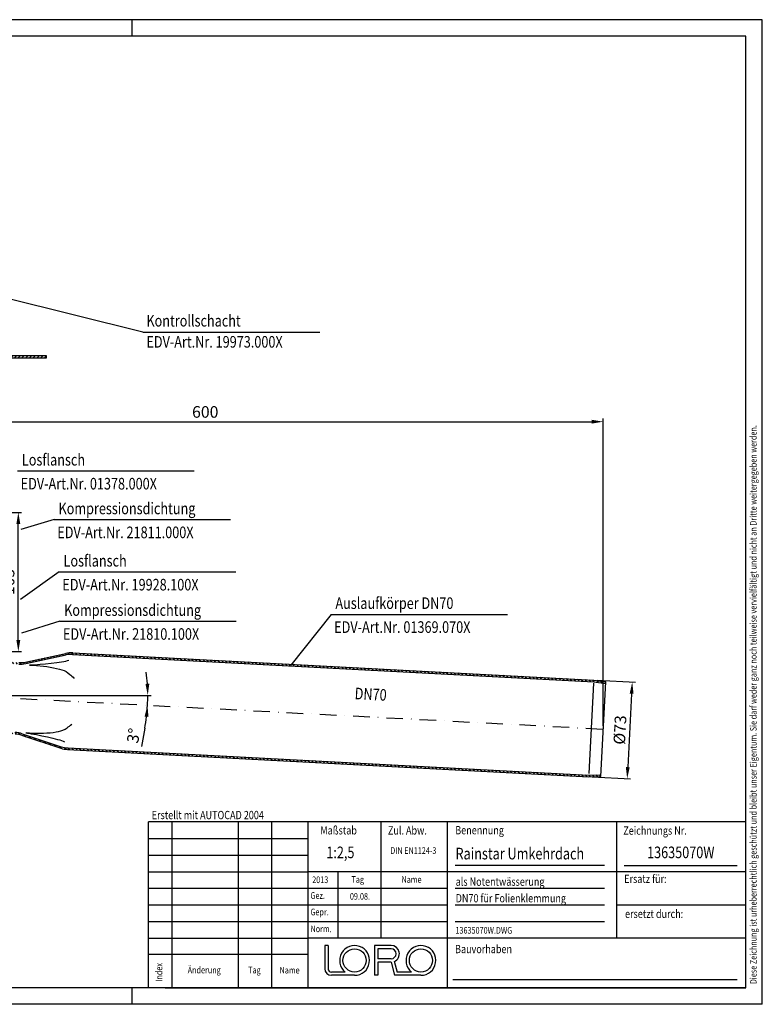
# Model space of a CAD drawing. Extents: x 0 to 1050, y 0 to 743.
# Drawn here: x 490 to 1050, y 0 to 743 of the extents above; entities that cross this region are included whole.
import ezdxf
from ezdxf.enums import TextEntityAlignment as Align

# ---------------------------------------------------------------- set-up
doc = ezdxf.new("R2010")
doc.units = 0
doc.header["$LTSCALE"] = 25
doc.header["$MEASUREMENT"] = 0
doc.linetypes.add('AUSGEZOGEN', pattern=[0])
doc.linetypes.add('STRICHPUNKT', pattern=[1, 0.5, -0.25, 0, -0.25])
doc.layers.get('0').update_dxf_attribs({"linetype": 'AUSGEZOGEN'})
doc.layers.get('DEFPOINTS').update_dxf_attribs({"linetype": 'AUSGEZOGEN'})
for name, color, linetype in [('BEM', 7, 'AUSGEZOGEN'), ('HILF', 2, 'AUSGEZOGEN'), ('MITTEL', 2, 'STRICHPUNKT'), ('SCHRAFF', 7, 'AUSGEZOGEN'), ('STEMPEL', 3, 'AUSGEZOGEN'), ('TEXT', 7, 'AUSGEZOGEN'), ('VOLL', 1, 'AUSGEZOGEN')]:
    doc.layers.add(name, color=color, linetype=linetype)
doc.styles.add('GREEKS', font='SIMPLEX.shx', dxfattribs={"width": 0.8})
doc.dimstyles.get("Standard").update_dxf_attribs({"dimscale": 2.5, "dimtxt": 3.5, "dimasz": 3.5, "dimexe": 1, "dimexo": 1, "dimgap": 1.2, "dimtad": 1, "dimdsep": 46, "dimtxsty": 'GREEKS', "dimcen": 0.09, "dimclrd": 256, "dimclrt": 1, "dimadec": 0, "dimazin": 2, "dimtm": 2, "dimtfac": 0.5, "dimtmove": 0, "dimatfit": 3, "dimfxl": 0, "dimtolj": 1, "dimtzin": 0, "dimlwd": -1, "dimarcsym": 0})

# ---------------------------------------------------------------- blocks, each defined once
blk = doc.blocks.new('LOGO')
for p, q in [((2.6, -4.77), (2.6, -11.77)), ((3.6, -4.77), (2.6, -4.77)), ((3.6, -4.77), (3.6, -11.77)), ((17.6, -4.77), (17.6, -13.77)), ((22.6, -4.77), (17.6, -4.77)), ((22.6, -5.77), (18.6, -5.77)), ((18.6, -5.77), (18.6, -8.77)), ((22.6, -8.77), (18.6, -8.77)), ((22.6, -9.77), (18.6, -9.77)), ((18.6, -9.77), (18.6, -13.77)), ((22.6, -9.77), (23.67, -13.77)), ((23.57, -9.51), (24.44, -12.77)), ((8.77, -12.77), (4.6, -12.77)), ((11.6, -13.77), (4.6, -13.77)), ((18.6, -13.77), (17.6, -13.77)), ((31.6, -13.77), (23.67, -13.77)), ((28.77, -12.77), (24.44, -12.77))]:
    blk.add_line(p, q)
for centre in [(11.6, -9.27), (31.6, -9.27)]:
    blk.add_circle(centre, 3.5)
for centre, radius, start, end in [((11.6, -9.27), 4.5, 270, 231.0576), ((22.6, -7.27), 2.5, 270, 270), ((22.6, -7.27), 2.5, 293.1162, 90), ((22.6, -7.27), 1.5, 270, 90), ((31.6, -9.27), 4.5, 270, 231.0576), ((4.6, -11.77), 2, 180, 270), ((4.6, -11.77), 1, 180, 270)]:
    blk.add_arc(centre, radius, start, end)
blk = doc.blocks.new('*D4')
at = {"layer": 'BEM', "color": 0, "lineweight": -2, "transparency": 16777216}
for p, q in [((925.6, 244.36), (954.48, 242.84)), ((921.78, 171.46), (950.66, 169.94))]:
    blk.add_line(p, q, dxfattribs=at)
at = {"layer": 'BEM', "transparency": 16777216}
blk.add_line((951.53, 234.24), (948.62, 178.81), dxfattribs=at)
for points in [[(950.07, 234.31), (952.98, 234.16), (951.98, 242.97)], [(947.17, 178.89), (950.08, 178.73), (948.16, 170.07)]]:
    blk.add_solid(points, dxfattribs=at)
at = {"layer": 'DEFPOINTS', "color": 0, "transparency": 16777216}
for p in [(923.1, 244.49), (919.28, 171.59), (948.16, 170.07)]:
    blk.add_point(p, dxfattribs=at)
at = {"layer": 'BEM', "color": 1, "transparency": 16777216, "insert": (942.71, 206.91), "char_height": 8.75, "attachment_point": 5, "rotation": 87, "style": 'GREEKS'}
blk.add_mtext('\\A1;%%c73', dxfattribs=at)
blk = doc.blocks.new('*D6')
at = {"layer": 'BEM', "color": 0, "lineweight": -2, "transparency": 16777216}
for p, q in [((477.68, 370.98), (491.8, 370.98)), ((471.98, 265.99), (491.8, 265.99))]:
    blk.add_line(p, q, dxfattribs=at)
at = {"layer": 'BEM', "transparency": 16777216}
blk.add_line((489.3, 274.74), (489.3, 362.23), dxfattribs=at)
for points in [[(487.85, 362.23), (490.76, 362.23), (489.3, 370.98)], [(487.85, 274.74), (490.76, 274.74), (489.3, 265.99)]]:
    blk.add_solid(points, dxfattribs=at)
at = {"layer": 'DEFPOINTS', "color": 0, "transparency": 16777216}
for p in [(475.18, 370.98), (489.3, 370.98), (469.48, 265.99)]:
    blk.add_point(p, dxfattribs=at)
at = {"layer": 'BEM', "color": 1, "transparency": 16777216, "insert": (481.93, 318.49), "char_height": 8.75, "attachment_point": 5, "rotation": 90, "style": 'GREEKS'}
blk.add_mtext('\\A1;105', dxfattribs=at)
blk = doc.blocks.new('*D7')
at = {"layer": 'BEM', "color": 0, "lineweight": -2, "transparency": 16777216}
for p, q in [((330.18, 427.32), (330.18, 441.85)), ((930.18, 210.07), (930.18, 441.85))]:
    blk.add_line(p, q, dxfattribs=at)
at = {"layer": 'BEM', "transparency": 16777216}
blk.add_line((338.93, 439.35), (921.43, 439.35), dxfattribs=at)
for points in [[(338.93, 440.8), (338.93, 437.89), (330.18, 439.35)], [(921.43, 440.8), (921.43, 437.89), (930.18, 439.35)]]:
    blk.add_solid(points, dxfattribs=at)
at = {"layer": 'DEFPOINTS', "color": 0, "transparency": 16777216}
for p in [(930.18, 439.35), (330.18, 424.82), (930.18, 207.57)]:
    blk.add_point(p, dxfattribs=at)
at = {"layer": 'BEM', "color": 1, "transparency": 16777216, "insert": (630.18, 446.72), "char_height": 8.75, "attachment_point": 5, "style": 'GREEKS'}
blk.add_mtext('\\A1;600', dxfattribs=at)
blk = doc.blocks.new('*D12')
at = {"layer": 'BEM', "color": 0, "lineweight": -2, "transparency": 16777216}
blk.add_line((448.34, 232.95), (589.34, 232.95), dxfattribs=at)
at = {"layer": 'BEM', "transparency": 16777216}
blk.add_line((584.65, 208.18), (582.19, 194.4), dxfattribs=at)
for start, end in [(3.55617, 7.11233), (357, 360), (349.88424, 357), (349.88767, 353.44383)]:
    blk.add_arc((445.84, 232.95), 141, start, end, dxfattribs=at)
for points in [[(588.03, 241.74), (585.12, 241.65), (586.84, 232.95)], [(584.47, 216.97), (587.38, 216.73), (586.65, 225.57)]]:
    blk.add_solid(points, dxfattribs=at)
at = {"layer": 'DEFPOINTS', "color": 0, "transparency": 16777216}
for p in [(440.84, 232.95), (440.85, 233.21), (445.84, 232.95), (586.82, 230.49), (935.17, 207.3)]:
    blk.add_point(p, dxfattribs=at)
at = {"layer": 'BEM', "color": 1, "transparency": 16777216, "insert": (576.16, 202.59), "char_height": 8.75, "attachment_point": 5, "rotation": 79.88424, "style": 'GREEKS'}
blk.add_mtext('\\A1;3°', dxfattribs=at)

msp = doc.modelspace()

# ---------------------------------------------------------------- hatches: boundary and pattern name
at = {"layer": 'SCHRAFF'}
h = msp.add_hatch(dxfattribs=at)
h.set_pattern_fill('_USER', color=256, scale=2, angle=45, style=0, pattern_type=0)
h.set_pattern_definition([(45, (58.469, -61.986), (-1.4142136, 1.4142136), [])])
h.paths.add_polyline_path([(182.231, 685.337), (180.231, 685.337), (180.231, 636.337), (182.231, 636.337)])
h.paths.add_polyline_path([(182.231, 636.337), (180.231, 636.337), (180.231, 491.837, -0.4142136), (177.731, 489.337), (150.231, 489.337), (150.231, 487.337), (177.731, 487.337, 0.4142136), (182.231, 491.837)])
h.paths.add_polyline_path([(480.231, 685.337), (478.231, 685.337), (478.231, 636.337), (480.231, 636.337)])
h.paths.add_polyline_path([(480.231, 636.337), (478.231, 636.337), (478.231, 491.837, 0.4142136), (482.731, 487.337), (510.231, 487.337), (510.231, 489.337), (482.731, 489.337, -0.4142136), (480.231, 491.837)])
h = msp.add_hatch(dxfattribs=at)
h.set_pattern_fill('_USER', color=256, scale=2, angle=132, style=0, pattern_type=0)
h.set_pattern_definition([(132, (-739.9296, -181.1757), (-1.4862897, -1.3382612), [])])
h.paths.add_polyline_path([(530.308, 265.072, 0.0663579), (525.039, 264.649), (494.594, 258.074, -0.0663579), (489.747, 257.685), (447.258, 259.912), (447.195, 258.713), (489.684, 256.487, 0.0663579), (494.847, 256.901), (525.293, 263.476, -0.0663579), (530.245, 263.874), (922.988, 243.291), (931.986, 242.027), (932.049, 243.229), (923.103, 244.487)])
h.paths.add_polyline_path([(526.55, 193.371, -0.0663579), (521.667, 194.284), (492.075, 204.005, 0.0663579), (486.984, 204.957), (444.495, 207.184), (444.432, 205.986), (486.921, 203.759, -0.0663579), (491.7, 202.865), (521.292, 193.144, 0.0663579), (526.487, 192.172), (919.282, 171.587), (928.311, 171.902), (928.374, 173.105), (919.293, 172.788)])

# ---------------------------------------------------------------- linework, layer by layer
at = {"layer": 'HILF'}
for p, q in [((1050, 742.5), (0, 742.5)), ((1050, 0), (1050, 742.5)), ((919.408, 173.993), (922.977, 242.081)), ((587.5, 125), (707.5, 125)), ((587.5, 112.5), (707.5, 112.5)), ((818.467, 105.047), (931.044, 105.047)), ((945.905, 104.725), (1031.074, 104.725)), ((587.5, 100), (707.5, 100)), ((587.5, 87.5), (707.5, 87.5)), ((707.5, 87.5), (812.5, 87.5)), ((818.467, 87.5), (931.044, 87.5)), ((587.5, 75), (707.5, 75)), ((707.5, 75), (812.5, 75)), ((818.467, 75), (931.044, 75)), ((587.5, 62.5), (707.5, 62.5)), ((707.5, 62.5), (812.5, 62.5)), ((818.467, 62.5), (931.044, 62.5)), ((587.5, 50), (707.5, 50)), ((816.864, 18.617), (1031.074, 18.617)), ((1050, 0), (0, 0))]:
    msp.add_line(p, q, dxfattribs=at)
at = {"layer": 'HILF', "color": 7}
for p, q in [((575, 730), (575, 742.5)), ((575, 0), (575, 12.5))]:
    msp.add_line(p, q, dxfattribs=at)
at = {"layer": 'HILF', "flags": 128}
for points in [[(497.752, 255.943), (498.991, 255.962), (500.017, 256), (501.819, 256.111), (503.696, 256.248), (505.681, 256.405), (509.857, 256.776), (514.114, 257.217), (518.217, 257.719), (520.138, 257.99), (521.933, 258.274), (523.573, 258.568), (525.029, 258.873), (526.27, 259.186), (527.269, 259.508)], [(495.099, 204.88), (497.619, 204.67), (500.233, 204.531), (505.58, 204.46), (508.231, 204.525), (510.813, 204.653), (513.286, 204.844), (515.608, 205.095), (517.739, 205.404), (519.645, 205.773), (521.358, 206.227), (522.952, 206.811), (524.502, 207.568), (526.083, 208.542), (526.909, 209.125), (527.771, 209.778), (528.678, 210.507), (529.64, 211.318)]]:
    msp.add_lwpolyline(points, dxfattribs=at)
at = {"layer": 'HILF', "extrusion": (0, 0, -1), "flags": 128}
for points in [[(-497.763, 255.715), (-500.292, 255.661), (-502.906, 255.526), (-508.23, 255.037), (-510.86, 254.696), (-513.415, 254.298), (-515.854, 253.85), (-518.137, 253.358), (-520.225, 252.827), (-522.082, 252.262), (-523.737, 251.631), (-525.262, 250.884), (-526.724, 249.969), (-528.195, 248.834), (-528.955, 248.169), (-529.744, 247.429), (-530.57, 246.609), (-531.442, 245.702)], [(-495.064, 204.655), (-496.294, 204.507), (-497.311, 204.362), (-499.091, 204.062), (-500.944, 203.73), (-502.902, 203.367), (-507.016, 202.561), (-511.203, 201.677), (-515.232, 200.749), (-517.114, 200.279), (-518.869, 199.809), (-520.469, 199.345), (-521.885, 198.89), (-523.087, 198.448), (-524.047, 198.024)]]:
    msp.add_lwpolyline(points, dxfattribs=at)
at = {"layer": 'MITTEL'}
msp.add_line((440.852, 233.21), (935.173, 207.304), dxfattribs=at)
at = {"layer": 'STEMPEL'}
for p, q in [((1037.5, 730), (50, 730)), ((1037.5, 12.5), (1037.5, 730)), ((510.231, 487.337), (150.231, 487.337)), ((482.731, 489.337), (510.231, 489.337)), ((510.231, 489.337), (510.231, 487.337)), ((494.594, 258.074), (525.039, 264.649)), ((494.847, 256.901), (525.293, 263.476)), ((530.245, 263.874), (923.04, 243.288)), ((530.308, 265.072), (923.103, 244.487)), ((922.936, 243.299), (931.986, 242.027)), ((923.103, 244.487), (932.049, 243.229)), ((928.311, 171.902), (932.049, 243.229)), ((491.7, 202.865), (521.292, 193.144)), ((492.075, 204.005), (521.667, 194.284)), ((526.55, 193.371), (919.293, 172.788)), ((526.487, 192.172), (919.282, 171.587)), ((919.282, 171.587), (928.311, 171.902)), ((919.293, 172.788), (928.374, 173.105)), ((1037.5, 137.5), (587.5, 137.5)), ((587.5, 12.5), (587.5, 137.5)), ((707.5, 137.5), (707.5, 12.5)), ((812.5, 137.5), (812.5, 12.5)), ((940, 137.5), (940, 50)), ((1037.5, 100), (707.5, 100)), ((1037.5, 50), (707.5, 50)), ((707.5, 37.5), (587.5, 37.5)), ((1037.5, 12.5), (50, 12.5)), ((600, 12.5), (1037.5, 12.5))]:
    msp.add_line(p, q, dxfattribs=at)
for centre, radius, start, end in [((529.261, 245.1), 20, 87, 102.185837), ((529.261, 245.1), 18.8, 87, 102.185837), ((490.71, 276.06), 19.6, 267, 282.185837), ((490.71, 276.06), 18.4, 267, 282.185837), ((485.958, 185.384), 18.4, 71.814163, 87), ((485.958, 185.384), 19.6, 71.814163, 87), ((527.534, 212.145), 20, 251.814163, 267), ((527.534, 212.145), 18.8, 251.814163, 267)]:
    msp.add_arc(centre, radius, start, end, dxfattribs=at)
at = {"layer": 'TEXT', "color": 2}
for p, q in [((583.189, 506.887), (479.131, 532.716)), ((583.189, 506.887), (716.492, 506.887)), ((488.668, 402.193), (621.712, 402.193)), ((516.279, 365.478), (491.22, 357.973)), ((516.279, 365.478), (649.322, 365.478)), ((520.07, 326.037), (490.935, 305.36)), ((520.07, 326.037), (653.113, 326.037)), ((724.955, 294.05), (694.793, 255.761)), ((724.955, 294.05), (857.998, 294.05)), ((520.526, 288.833), (491.693, 279.936)), ((520.526, 288.833), (653.569, 288.833))]:
    msp.add_line(p, q, dxfattribs=at)
at = {"layer": 'VOLL'}
for p, q in [((605, 137.5), (605, 12.5)), ((655, 137.5), (655, 12.5)), ((680, 137.5), (680, 12.5)), ((762.5, 137.5), (762.5, 50)), ((730, 100), (730, 50)), ((940, 75), (1037.5, 75))]:
    msp.add_line(p, q, dxfattribs=at)

# ---------------------------------------------------------------- block references
at = {"layer": 'STEMPEL', "xscale": 2.5, "yscale": 2.5, "zscale": 2.5}
msp.add_blockref('LOGO', (713.744, 56.276), dxfattribs=at)

# ---------------------------------------------------------------- texts
at = {"layer": 'TEXT', "color": 1, "style": 'GREEKS', "width": 0.8}
for s, p in [('Kontrollschacht', (585.839, 511.112)), ('EDV-Art.Nr. 19973.000X', (585.839, 495.197)), ('Losflansch', (491.98, 406.281)), ('EDV-Art.Nr. 01378.000X', (491.068, 388.228)), ('Kompressionsdichtung', (519.591, 369.566)), ('EDV-Art.Nr. 21811.000X', (518.679, 351.513)), ('Losflansch', (523.381, 330.125)), ('EDV-Art.Nr. 19928.100X', (522.469, 312.072)), ('Auslaufkörper DN70', (728.266, 298.138)), ('Kompressionsdichtung', (523.838, 292.921)), ('EDV-Art.Nr. 21810.100X', (522.926, 274.868)), ('EDV-Art.Nr. 01369.070X', (727.355, 280.085)), ('1:2,5', (721.418, 110.186)), ('Rainstar Umkehrdach', (818.813, 109.272))]:
    msp.add_text(s, height=8.75, dxfattribs=at).set_placement(p)
at = {"layer": 'TEXT', "style": 'GREEKS', "width": 0.8}
for s, p in [('Diese Zeichnung ist urheberrechtlich geschützt und bleibt unser Eigentum. Sie darf weder ganz noch teilweise vervielfältigt und nicht an Dritte weitergegeben werden.', (1045.726, 15.185)), ('Index', (597.833, 17.068))]:
    msp.add_text(s, height=5, rotation=90, dxfattribs=at).set_placement(p)
at = {"layer": 'TEXT', "color": 1, "style": 'GREEKS', "width": 0.8}
msp.add_text('DN70', height=8.75, rotation=357, dxfattribs=at).set_placement((742.623, 230.119))
at = {"layer": 'TEXT', "style": 'GREEKS', "width": 0.8}
for s, height, p in [('Erstellt mit AUTOCAD 2004', 6.25, (589.819, 139.59)), ('Maßstab', 6.25, (716.895, 128.078)), ('Zul. Abw.', 6.25, (767.857, 128.023)), ('Benennung', 6.25, (818.597, 128.186)), ('Zeichnungs Nr.', 6.25, (945.223, 127.892)), ('Tag', 5, (740.414, 91.649)), ('Name', 5, (778.078, 91.637)), ('Ersatz für:', 6.25, (945.905, 91.476)), ('2013', 5, (710.778, 91.425)), ('als Notentwässerung', 6.25, (818.912, 89.379)), ('Gez.', 5, (709.48, 79.537)), ('DN70 für Folienklemmung', 6.25, (818.912, 76.879)), ('Gepr.', 5, (709.439, 67.112)), ('ersetzt durch:', 6.25, (946.55, 65.093)), ('Norm.', 5, (709.501, 54.412)), ('13635070W.DWG', 5, (818.73, 53.287)), ('Bauvorhaben', 6.25, (818.428, 38.557))]:
    msp.add_text(s, height=height, dxfattribs=at).set_placement(p)
at = {"layer": 'TEXT', "color": 1, "style": 'GREEKS', "width": 0.8}
msp.add_text('13635070W', height=8.75, dxfattribs=at).set_placement((988.539, 110.186), align=Align.CENTER)
at = {"layer": 'TEXT', "style": 'GREEKS', "width": 0.8}
for s, p in [('DIN EN1124-3', (787.021, 113.455)), ('09.08.', (746.761, 78.885)), ('Änderung', (629.407, 23.342)), ('Tag', (667.238, 23.339)), ('Name', (693.732, 23.242))]:
    msp.add_text(s, height=5, dxfattribs=at).set_placement(p, align=Align.CENTER)

# ---------------------------------------------------------------- dimensions: what is measured, and where the dimension line sits
at = {"layer": 'BEM'}
dim = msp.add_linear_dim(base=(930.18, 439.345), p1=(330.18, 424.817), p2=(930.18, 207.566), dimstyle='Standard', dxfattribs=at)
dim.commit()
dim.dimension.update_dxf_attribs({"geometry": '*D7', "text_midpoint": (630.18, 446.72)})
dim = msp.add_linear_dim(base=(489.304, 370.985), p1=(469.479, 265.986), p2=(475.179, 370.985), angle=90, dimstyle='Standard', dxfattribs=at)
dim.commit()
dim.dimension.update_dxf_attribs({"geometry": '*D6', "text_midpoint": (481.929, 318.485)})
dim = msp.add_angular_dim_2l(base=(586.823, 230.488), line1=((440.852, 233.21), (935.173, 207.304)), line2=((445.845, 232.949), (440.845, 232.949)), dimstyle='Standard', override={"dimgap": 1.2, "dimtol": 0, "dimlim": 0, "dimtm": 2}, dxfattribs=at)
dim.commit()
dim.dimension.update_dxf_attribs({"geometry": '*D12', "text_midpoint": (576.163, 202.588)})
dim = msp.add_aligned_dim(p1=(923.103, 244.487), p2=(919.282, 171.587), distance=28.922, text='%%c<>', dimstyle='Standard', dxfattribs=at)
dim.commit()
dim.dimension.update_dxf_attribs({"geometry": '*D4', "text_midpoint": (942.71, 206.909)})

doc.saveas('drawing.dxf')
